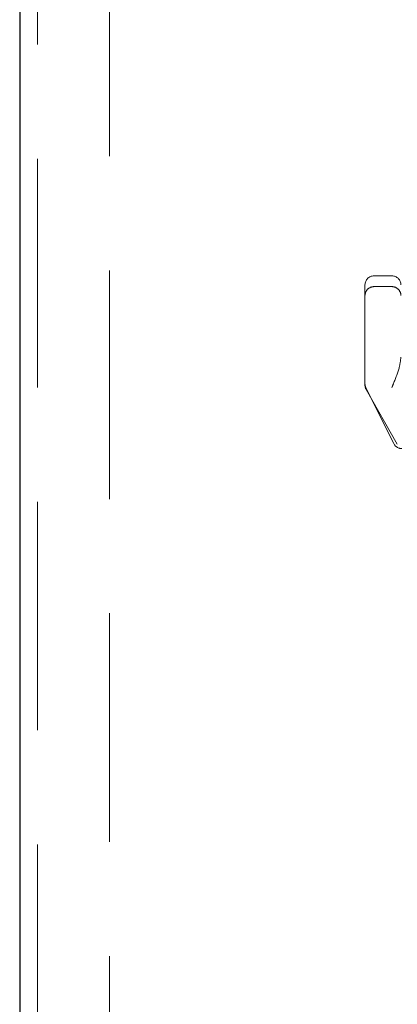
# Model space of a CAD drawing. Units: millimetres. Extents: x 11 to 205, y 5 to 292.
# Drawn here: x 137 to 139, y 129 to 135 of the extents above; entities that cross this region are included whole.
import ezdxf

# ---------------------------------------------------------------- set-up
doc = ezdxf.new("R2010")
doc.units = ezdxf.units.MM
doc.linetypes.add('HIDDEN', pattern=[1.905, 1.27, -0.635])

msp = doc.modelspace()

# ---------------------------------------------------------------- linework, layer by layer
at = {"color": 7, "linetype": 'Continuous', "lineweight": 25}
msp.add_line((136.7883, 231.2298), (136.7883, 111.2298), dxfattribs=at)
at = {"color": 7, "linetype": 'HIDDEN', "lineweight": 18}
for p, q in [((136.8883, 231.2298), (136.8883, 111.2298)), ((137.2883, 111.2298), (137.2883, 231.2298)), ((138.7083, 133.1148), (138.7083, 133.3748)), ((138.8583, 133.4248), (138.7583, 133.4248)), ((138.8583, 133.3648), (138.7583, 133.3648)), ((138.7083, 133.1148), (138.7083, 132.8248)), ((138.7083, 132.8181), (138.7083, 132.8248)), ((138.7136, 132.8025), (138.8686, 132.4925)), ((138.7149, 132.7933), (138.8882, 132.49))]:
    msp.add_line(p, q, dxfattribs=at)
for centre, start, end in [((138.7583, 133.3748), 90, 180), ((138.8583, 133.3748), 0, 90), ((138.7583, 133.3148), 90, 180.0002), ((138.8583, 133.3148), 359.9998, 90), ((138.7583, 132.8248), 180, 206.5651), ((138.7583, 132.8181), 180, 209.7449), ((138.9133, 132.5148), 206.5651, 270)]:
    msp.add_arc(centre, 0.05, start, end, dxfattribs=at)
msp.add_open_spline([(138.9083, 132.9737), (138.9061, 132.9552), (138.9003, 132.9077), (138.8762, 132.8499), (138.8612, 132.8121), (138.8584, 132.8052), (138.8583, 132.8048)], degree=3, knots=[0, 0, 0, 0, 0.341091, 0.880397, 0.994006, 1, 1, 1, 1], dxfattribs=at)

doc.saveas('drawing.dxf')
